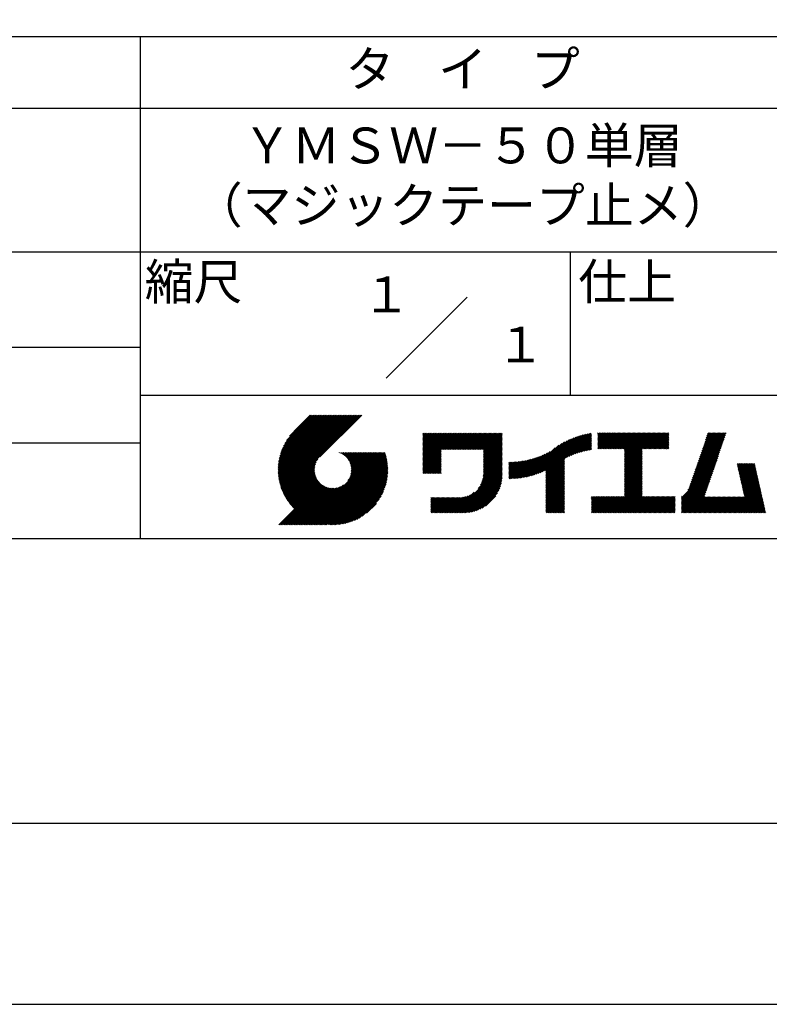
# Model space of a CAD drawing. Extents: x 0 to 210, y 0 to 297.
# Drawn here: x 101 to 154, y 0 to 69 of the extents above; entities that cross this region are included whole.
import ezdxf
from ezdxf.enums import TextEntityAlignment as Align

# ---------------------------------------------------------------- set-up
doc = ezdxf.new("R2010")
doc.units = 0
doc.header["$LTSCALE"] = 0.4
doc.layers.get('DEFPOINTS').update_dxf_attribs({"linetype": 'CONTINUOUS'})
doc.layers.add('TITLE', color=7, linetype='CONTINUOUS')
doc.styles.get("Standard").update_dxf_attribs({"font": 'romans.shx', "bigfont": 'bigfont.shx'})

msp = doc.modelspace()

# ---------------------------------------------------------------- linework, layer by layer
at = {"layer": 'DEFPOINTS', "ltscale": 20}
msp.add_lwpolyline([(0, 0), (210, 0), (210, 297), (0, 297)], close=True, dxfattribs=at)
at = {"layer": 'TITLE'}
for p, q in [((20, 67.5), (199.75, 67.5)), ((109.875, 67.5), (109.875, 32.5)), ((20, 62.5), (199.75, 62.5)), ((20, 52.5), (199.75, 52.5)), ((139.875, 52.5), (139.875, 42.5)), ((127.047, 43.672), (132.703, 49.328)), ((64.875, 45.833), (109.875, 45.833)), ((109.875, 42.5), (199.75, 42.5)), ((119.501, 37.248), (123.356, 41.104)), ((119.501, 37.336), (123.269, 41.104)), ((119.502, 37.163), (123.444, 41.104)), ((119.503, 37.426), (123.182, 41.104)), ((119.506, 37.079), (123.531, 41.104)), ((119.508, 37.518), (123.094, 41.104)), ((119.511, 36.997), (123.618, 41.104)), ((119.515, 37.612), (123.007, 41.104)), ((119.518, 36.916), (123.705, 41.104)), ((119.525, 37.709), (122.92, 41.104)), ((119.526, 36.837), (123.793, 41.104)), ((119.536, 36.76), (123.88, 41.104)), ((119.538, 37.809), (122.833, 41.104)), ((119.547, 36.684), (123.967, 41.104)), ((119.554, 37.912), (122.745, 41.104)), ((119.559, 36.609), (124.055, 41.104)), ((119.573, 36.535), (124.142, 41.104)), ((119.573, 38.019), (122.658, 41.104)), ((119.588, 36.463), (124.229, 41.104)), ((119.597, 38.13), (122.571, 41.104)), ((119.604, 36.392), (124.316, 41.104)), ((119.622, 36.322), (124.404, 41.104)), ((119.625, 38.246), (122.483, 41.104)), ((119.64, 36.253), (124.491, 41.104)), ((119.659, 38.367), (122.396, 41.104)), ((119.66, 36.185), (124.578, 41.104)), ((119.68, 36.119), (124.665, 41.104)), ((119.699, 38.494), (122.309, 41.104)), ((119.702, 36.053), (124.753, 41.104)), ((119.724, 35.988), (124.84, 41.104)), ((119.748, 35.924), (124.927, 41.104)), ((119.748, 38.63), (122.222, 41.104)), ((119.772, 35.862), (125.015, 41.104)), ((119.797, 35.8), (125.102, 41.104)), ((119.806, 38.776), (122.134, 41.104)), ((119.824, 35.738), (125.189, 41.104)), ((119.851, 35.678), (125.276, 41.104)), ((119.878, 38.936), (122.047, 41.104)), ((119.971, 39.115), (121.96, 41.104)), ((120.096, 39.328), (121.872, 41.104)), ((120.302, 39.621), (121.785, 41.104)), ((121.742, 41.104), (120.621, 39.983)), ((125.338, 41.104), (122.419, 38.185)), ((129.593, 39.628), (129.81, 39.845)), ((129.593, 39.802), (129.636, 39.845)), ((129.593, 39.715), (129.723, 39.845)), ((129.593, 39.017), (130.421, 39.845)), ((129.593, 38.929), (130.509, 39.845)), ((129.593, 38.842), (130.596, 39.845)), ((129.593, 38.755), (130.683, 39.845)), ((129.593, 38.057), (131.382, 39.845)), ((129.593, 37.969), (131.469, 39.845)), ((129.593, 37.882), (131.556, 39.845)), ((129.593, 37.795), (131.643, 39.845)), ((129.593, 37.707), (131.731, 39.845)), ((129.593, 37.62), (131.818, 39.845)), ((129.593, 37.533), (131.905, 39.845)), ((129.593, 37.446), (131.993, 39.845)), ((129.593, 38.493), (130.945, 39.845)), ((129.593, 38.406), (131.032, 39.845)), ((129.593, 38.318), (131.12, 39.845)), ((129.593, 38.231), (131.207, 39.845)), ((129.593, 38.144), (131.294, 39.845)), ((129.593, 38.668), (130.771, 39.845)), ((129.593, 38.58), (130.858, 39.845)), ((129.593, 39.104), (130.334, 39.845)), ((129.593, 39.191), (130.247, 39.845)), ((129.593, 39.366), (130.072, 39.845)), ((129.593, 39.279), (130.16, 39.845)), ((129.593, 39.54), (129.898, 39.845)), ((129.593, 39.453), (129.985, 39.845)), ((130.924, 38.69), (132.08, 39.845)), ((131.012, 38.69), (132.167, 39.845)), ((131.099, 38.69), (132.254, 39.845)), ((131.186, 38.69), (132.342, 39.845)), ((131.274, 38.69), (132.429, 39.845)), ((131.361, 38.69), (132.516, 39.845)), ((131.448, 38.69), (132.604, 39.845)), ((131.535, 38.69), (132.691, 39.845)), ((131.623, 38.69), (132.778, 39.845)), ((131.71, 38.69), (132.865, 39.845)), ((131.797, 38.69), (132.953, 39.845)), ((131.885, 38.69), (133.04, 39.845)), ((131.972, 38.69), (133.127, 39.845)), ((132.059, 38.69), (133.215, 39.845)), ((132.146, 38.69), (133.302, 39.845)), ((132.234, 38.69), (133.389, 39.845)), ((132.321, 38.69), (133.476, 39.845)), ((132.408, 38.69), (133.564, 39.845)), ((132.496, 38.69), (133.651, 39.845)), ((132.583, 38.69), (133.738, 39.845)), ((132.67, 38.69), (133.826, 39.845)), ((132.757, 38.69), (133.913, 39.845)), ((132.845, 38.69), (134, 39.845)), ((132.932, 38.69), (134.087, 39.845)), ((133.019, 38.69), (134.175, 39.845)), ((133.107, 38.69), (134.262, 39.845)), ((133.194, 38.69), (134.349, 39.845)), ((133.281, 38.69), (134.437, 39.845)), ((133.368, 38.69), (134.524, 39.845)), ((133.456, 38.69), (134.611, 39.845)), ((133.543, 38.69), (134.698, 39.845)), ((133.63, 38.69), (134.786, 39.845)), ((133.718, 38.69), (134.873, 39.845)), ((133.805, 38.69), (134.96, 39.845)), ((133.823, 38.534), (135.135, 39.845)), ((133.823, 38.621), (135.048, 39.845)), ((139.626, 38.139), (141.327, 39.84)), ((141.813, 39.628), (142.04, 39.855)), ((141.813, 39.541), (142.128, 39.855)), ((141.813, 39.803), (141.866, 39.855)), ((141.813, 39.716), (141.953, 39.855)), ((141.813, 39.017), (142.651, 39.855)), ((141.813, 38.93), (142.739, 39.855)), ((141.813, 38.843), (142.826, 39.855)), ((141.813, 38.755), (142.913, 39.855)), ((141.813, 39.105), (142.564, 39.855)), ((141.813, 39.454), (142.215, 39.855)), ((141.813, 39.366), (142.302, 39.855)), ((141.813, 39.279), (142.39, 39.855)), ((141.813, 39.192), (142.477, 39.855)), ((141.888, 38.743), (143.001, 39.855)), ((141.976, 38.743), (143.088, 39.855)), ((142.063, 38.743), (143.175, 39.855)), ((142.15, 38.743), (143.262, 39.855)), ((142.238, 38.743), (143.35, 39.855)), ((142.325, 38.743), (143.437, 39.855)), ((142.412, 38.743), (143.524, 39.855)), ((142.499, 38.743), (143.612, 39.855)), ((142.587, 38.743), (143.699, 39.855)), ((142.674, 38.743), (143.786, 39.855)), ((142.761, 38.743), (143.873, 39.855)), ((142.849, 38.743), (143.961, 39.855)), ((142.936, 38.743), (144.048, 39.855)), ((143.023, 38.743), (144.135, 39.855)), ((143.11, 38.743), (144.223, 39.855)), ((143.198, 38.743), (144.31, 39.855)), ((143.285, 38.743), (144.397, 39.855)), ((143.372, 38.743), (144.484, 39.855)), ((143.46, 38.743), (144.572, 39.855)), ((143.547, 38.743), (144.659, 39.855)), ((143.634, 38.743), (144.746, 39.855)), ((143.662, 38.422), (145.095, 39.855)), ((143.662, 38.335), (145.183, 39.855)), ((143.662, 38.247), (145.27, 39.855)), ((143.662, 38.16), (145.357, 39.855)), ((143.662, 38.073), (145.445, 39.855)), ((143.662, 37.986), (145.532, 39.855)), ((143.662, 37.898), (145.619, 39.855)), ((143.662, 37.811), (145.706, 39.855)), ((143.662, 37.724), (145.794, 39.855)), ((143.662, 38.684), (144.834, 39.855)), ((143.662, 38.597), (144.921, 39.855)), ((143.662, 38.509), (145.008, 39.855)), ((143.662, 37.636), (145.881, 39.855)), ((143.662, 37.549), (145.968, 39.855)), ((144.943, 38.743), (146.056, 39.855)), ((145.031, 38.743), (146.143, 39.855)), ((145.118, 38.743), (146.23, 39.855)), ((145.205, 38.743), (146.317, 39.855)), ((145.293, 38.743), (146.405, 39.855)), ((145.38, 38.743), (146.492, 39.855)), ((145.467, 38.743), (146.579, 39.855)), ((145.554, 38.743), (146.667, 39.855)), ((145.642, 38.743), (146.754, 39.855)), ((148.828, 37.914), (150.766, 39.853)), ((148.873, 38.047), (150.682, 39.855)), ((148.919, 38.18), (150.594, 39.855)), ((148.965, 38.313), (150.507, 39.855)), ((149.011, 38.447), (150.42, 39.855)), ((149.057, 38.58), (150.332, 39.855)), ((149.103, 38.713), (150.245, 39.855)), ((149.149, 38.846), (150.158, 39.855)), ((149.195, 38.979), (150.071, 39.855)), ((149.24, 39.112), (149.983, 39.855)), ((149.286, 39.246), (149.896, 39.855)), ((149.332, 39.379), (149.809, 39.855)), ((149.378, 39.512), (149.721, 39.855)), ((149.424, 39.645), (149.634, 39.855)), ((149.47, 39.778), (149.547, 39.855)), ((64.875, 39.167), (109.875, 39.167)), ((133.823, 38.447), (135.139, 39.762)), ((133.823, 38.359), (135.139, 39.675)), ((133.823, 38.272), (135.139, 39.587)), ((133.823, 38.185), (135.139, 39.5)), ((133.823, 38.097), (135.139, 39.413)), ((133.823, 38.01), (135.139, 39.325)), ((133.823, 37.923), (135.139, 39.238)), ((133.823, 37.836), (135.139, 39.151)), ((137.125, 36.86), (139.491, 39.226)), ((137.246, 36.894), (139.666, 39.314)), ((137.371, 36.931), (139.829, 39.389)), ((137.5, 36.973), (139.982, 39.455)), ((137.635, 37.021), (140.127, 39.513)), ((137.776, 37.075), (140.266, 39.565)), ((137.925, 37.136), (140.399, 39.61)), ((138.082, 37.206), (140.527, 39.651)), ((138.178, 36.779), (141.221, 39.821)), ((138.178, 36.866), (141.113, 39.8)), ((138.178, 36.953), (141.002, 39.777)), ((138.178, 37.041), (140.888, 39.75)), ((138.178, 37.128), (140.771, 39.721)), ((138.178, 37.215), (140.651, 39.688)), ((139.791, 38.217), (141.36, 39.786)), ((139.946, 38.285), (141.36, 39.699)), ((140.093, 38.345), (141.36, 39.611)), ((140.234, 38.398), (141.36, 39.524)), ((140.368, 38.445), (141.36, 39.437)), ((140.497, 38.487), (141.36, 39.35)), ((140.622, 38.524), (141.36, 39.262)), ((140.743, 38.558), (141.36, 39.175)), ((145.729, 38.743), (146.755, 39.769)), ((145.816, 38.743), (146.755, 39.682)), ((145.904, 38.743), (146.755, 39.595)), ((145.991, 38.743), (146.755, 39.507)), ((146.078, 38.743), (146.755, 39.42)), ((146.165, 38.743), (146.755, 39.333)), ((146.253, 38.743), (146.755, 39.245)), ((146.34, 38.743), (146.755, 39.158)), ((148.598, 37.248), (150.537, 39.187)), ((148.644, 37.381), (150.583, 39.32)), ((148.69, 37.514), (150.629, 39.453)), ((148.736, 37.648), (150.674, 39.586)), ((148.782, 37.781), (150.72, 39.719)), ((121.376, 33.451), (126.413, 38.487)), ((121.464, 33.451), (126.5, 38.487)), ((121.551, 33.451), (126.587, 38.487)), ((121.638, 33.451), (126.675, 38.487)), ((121.726, 33.451), (126.762, 38.487)), ((121.813, 33.451), (126.849, 38.487)), ((121.9, 33.451), (126.937, 38.487)), ((123.784, 38.477), (123.794, 38.487)), ((123.846, 38.452), (123.882, 38.487)), ((123.905, 38.424), (123.969, 38.487)), ((123.962, 38.393), (124.056, 38.487)), ((124.017, 38.36), (124.143, 38.487)), ((124.069, 38.325), (124.231, 38.487)), ((124.119, 38.288), (124.318, 38.487)), ((124.167, 38.249), (124.405, 38.487)), ((124.212, 38.207), (124.493, 38.487)), ((124.256, 38.163), (124.58, 38.487)), ((124.298, 38.118), (124.667, 38.487)), ((124.337, 38.07), (124.754, 38.487)), ((124.374, 38.02), (124.842, 38.487)), ((124.377, 36.539), (126.326, 38.487)), ((124.41, 37.968), (124.929, 38.487)), ((124.442, 37.913), (125.016, 38.487)), ((124.473, 37.857), (125.104, 38.487)), ((124.495, 36.743), (126.238, 38.487)), ((124.501, 37.797), (125.191, 38.487)), ((124.526, 37.735), (125.278, 38.487)), ((124.549, 37.671), (125.365, 38.487)), ((124.55, 36.886), (126.151, 38.487)), ((124.569, 37.603), (125.453, 38.487)), ((124.582, 37.005), (126.064, 38.487)), ((124.585, 37.532), (125.54, 38.487)), ((124.598, 37.458), (125.627, 38.487)), ((124.6, 37.111), (125.976, 38.487)), ((124.607, 37.379), (125.715, 38.487)), ((124.609, 37.207), (125.889, 38.487)), ((124.611, 37.296), (125.802, 38.487)), ((129.593, 37.358), (130.873, 38.638)), ((129.593, 37.271), (130.873, 38.551)), ((129.593, 37.184), (130.873, 38.464)), ((133.823, 37.748), (135.139, 39.064)), ((133.823, 37.661), (135.139, 38.976)), ((133.823, 37.574), (135.139, 38.889)), ((133.823, 37.486), (135.139, 38.802)), ((133.823, 37.399), (135.139, 38.714)), ((133.823, 37.312), (135.139, 38.627)), ((133.823, 37.225), (135.139, 38.54)), ((136.569, 36.741), (138.293, 38.465)), ((136.675, 36.759), (138.484, 38.568)), ((136.783, 36.78), (138.829, 38.826)), ((136.894, 36.804), (139.084, 38.994)), ((137.008, 36.83), (139.299, 39.122)), ((140.861, 38.588), (141.36, 39.088)), ((140.975, 38.615), (141.36, 39)), ((141.087, 38.64), (141.36, 38.913)), ((141.195, 38.661), (141.36, 38.826)), ((141.302, 38.68), (141.36, 38.739)), ((143.662, 37.462), (144.906, 38.706)), ((143.662, 37.375), (144.906, 38.619)), ((143.662, 37.287), (144.906, 38.532)), ((146.427, 38.743), (146.755, 39.071)), ((146.515, 38.743), (146.755, 38.984)), ((146.602, 38.743), (146.755, 38.896)), ((146.689, 38.743), (146.755, 38.809)), ((148.369, 36.582), (150.307, 38.521)), ((148.415, 36.715), (150.353, 38.654)), ((148.461, 36.849), (150.399, 38.787)), ((148.506, 36.982), (150.445, 38.92)), ((148.552, 37.115), (150.491, 39.054)), ((119.879, 35.619), (122.28, 38.021)), ((119.907, 35.56), (122.161, 37.814)), ((121.987, 33.451), (126.974, 38.437)), ((122.075, 33.451), (126.994, 38.37)), ((122.162, 33.451), (127.014, 38.303)), ((122.249, 33.451), (127.032, 38.234)), ((122.337, 33.451), (127.05, 38.164)), ((122.424, 33.451), (127.066, 38.093)), ((122.511, 33.451), (127.081, 38.021)), ((122.598, 33.451), (127.095, 37.947)), ((122.686, 33.451), (127.107, 37.872)), ((122.773, 33.451), (127.118, 37.796)), ((129.593, 37.096), (130.873, 38.376)), ((129.621, 37.037), (130.873, 38.289)), ((129.708, 37.037), (130.873, 38.202)), ((129.795, 37.037), (130.873, 38.114)), ((129.882, 37.037), (130.873, 38.027)), ((129.97, 37.037), (130.873, 37.94)), ((130.057, 37.037), (130.873, 37.853)), ((133.7, 36.403), (135.139, 37.842)), ((133.748, 36.538), (135.139, 37.929)), ((133.78, 36.658), (135.139, 38.016)), ((133.802, 36.766), (135.139, 38.103)), ((133.815, 36.867), (135.139, 38.191)), ((133.822, 36.961), (135.139, 38.278)), ((133.823, 37.137), (135.139, 38.453)), ((133.823, 37.05), (135.139, 38.365)), ((135.601, 36.733), (136.809, 37.941)), ((135.601, 36.82), (136.7, 37.919)), ((135.601, 36.907), (136.594, 37.9)), ((135.601, 36.995), (136.49, 37.884)), ((135.601, 37.082), (136.389, 37.869)), ((135.601, 37.169), (136.289, 37.857)), ((135.601, 37.256), (136.191, 37.847)), ((135.601, 37.344), (136.095, 37.838)), ((135.601, 37.431), (136.001, 37.831)), ((135.601, 37.518), (135.909, 37.826)), ((135.601, 37.605), (135.818, 37.822)), ((135.601, 37.693), (135.728, 37.82)), ((135.601, 37.78), (135.64, 37.819)), ((135.619, 36.663), (136.921, 37.965)), ((135.707, 36.664), (137.035, 37.992)), ((135.796, 36.666), (137.153, 38.023)), ((135.887, 36.669), (137.275, 38.057)), ((135.979, 36.674), (137.401, 38.096)), ((136.073, 36.681), (137.532, 38.14)), ((136.168, 36.689), (137.668, 38.189)), ((136.266, 36.699), (137.811, 38.244)), ((136.365, 36.711), (137.961, 38.307)), ((136.466, 36.725), (138.121, 38.38)), ((138.178, 36.692), (139.494, 38.007)), ((138.178, 36.604), (139.494, 37.92)), ((138.178, 36.517), (139.494, 37.832)), ((143.662, 37.2), (144.906, 38.444)), ((143.662, 37.113), (144.906, 38.357)), ((143.662, 37.025), (144.906, 38.27)), ((143.662, 36.938), (144.906, 38.182)), ((143.662, 36.851), (144.906, 38.095)), ((143.662, 36.764), (144.906, 38.008)), ((143.662, 36.676), (144.906, 37.921)), ((143.662, 36.589), (144.906, 37.833)), ((148.084, 35.861), (150.078, 37.855)), ((148.185, 36.05), (150.124, 37.988)), ((148.231, 36.183), (150.17, 38.121)), ((148.277, 36.316), (150.216, 38.255)), ((148.323, 36.449), (150.262, 38.388)), ((119.937, 35.503), (122.105, 37.671)), ((119.967, 35.446), (122.073, 37.551)), ((119.999, 35.39), (122.054, 37.446)), ((120.031, 35.334), (122.045, 37.349)), ((120.063, 35.28), (122.043, 37.26)), ((120.097, 35.226), (122.047, 37.177)), ((120.131, 35.173), (122.056, 37.098)), ((122.86, 33.451), (127.128, 37.719)), ((122.965, 33.468), (127.137, 37.64)), ((123.045, 33.461), (127.143, 37.559)), ((123.127, 33.456), (127.149, 37.477)), ((123.211, 33.453), (127.161, 37.402)), ((123.297, 33.451), (127.154, 37.308)), ((123.384, 33.451), (127.153, 37.22)), ((123.474, 33.454), (127.151, 37.13)), ((130.144, 37.037), (130.873, 37.765)), ((130.232, 37.037), (130.873, 37.678)), ((130.319, 37.037), (130.873, 37.591)), ((130.406, 37.037), (130.873, 37.503)), ((130.493, 37.037), (130.873, 37.416)), ((130.581, 37.037), (130.873, 37.329)), ((130.668, 37.037), (130.873, 37.242)), ((130.755, 37.037), (130.873, 37.154)), ((131.85, 34.291), (135.139, 37.58)), ((131.937, 34.291), (135.139, 37.492)), ((132.024, 34.291), (135.139, 37.405)), ((132.112, 34.291), (135.139, 37.318)), ((132.199, 34.291), (135.139, 37.231)), ((132.286, 34.291), (135.139, 37.143)), ((133.453, 35.981), (135.139, 37.667)), ((133.623, 36.238), (135.139, 37.754)), ((138.178, 36.43), (139.494, 37.745)), ((138.178, 36.342), (139.494, 37.658)), ((138.178, 36.255), (139.494, 37.57)), ((138.178, 36.168), (139.494, 37.483)), ((138.178, 36.081), (139.494, 37.396)), ((138.178, 35.993), (139.494, 37.309)), ((138.178, 35.906), (139.494, 37.221)), ((138.178, 35.819), (139.494, 37.134)), ((143.662, 36.502), (144.906, 37.746)), ((143.662, 36.414), (144.906, 37.659)), ((143.662, 36.327), (144.906, 37.571)), ((143.662, 36.24), (144.906, 37.484)), ((143.662, 36.153), (144.906, 37.397)), ((143.662, 36.065), (144.906, 37.31)), ((143.662, 35.978), (144.906, 37.222)), ((143.662, 35.891), (144.906, 37.135)), ((147.648, 35.338), (150.032, 37.722)), ((147.648, 35.251), (149.986, 37.589)), ((147.648, 35.163), (149.94, 37.456)), ((147.648, 35.076), (149.894, 37.322)), ((147.648, 34.989), (149.849, 37.189)), ((151.529, 37.648), (151.598, 37.717)), ((151.545, 37.577), (151.685, 37.717)), ((151.562, 37.506), (151.773, 37.717)), ((151.578, 37.435), (151.86, 37.717)), ((151.594, 37.363), (151.947, 37.717)), ((151.61, 37.292), (152.034, 37.717)), ((151.626, 37.221), (152.122, 37.717)), ((151.642, 37.15), (152.209, 37.717)), ((151.659, 37.079), (152.296, 37.717)), ((151.675, 37.008), (152.384, 37.717)), ((151.691, 36.937), (152.471, 37.717)), ((151.707, 36.866), (152.558, 37.717)), ((151.723, 36.795), (152.645, 37.717)), ((151.74, 36.724), (152.733, 37.717)), ((151.756, 36.652), (152.759, 37.655)), ((151.772, 36.581), (152.775, 37.584)), ((151.788, 36.51), (152.791, 37.513)), ((151.804, 36.439), (152.807, 37.442)), ((151.82, 36.368), (152.823, 37.371)), ((151.837, 36.297), (152.839, 37.3)), ((151.853, 36.226), (152.856, 37.229)), ((151.869, 36.155), (152.872, 37.158)), ((120.166, 35.121), (122.069, 37.023)), ((120.202, 35.069), (122.085, 36.953)), ((120.238, 35.019), (122.105, 36.885)), ((120.276, 34.968), (122.127, 36.82)), ((120.314, 34.919), (122.153, 36.759)), ((120.352, 34.871), (122.181, 36.699)), ((120.392, 34.823), (122.211, 36.642)), ((120.432, 34.775), (122.244, 36.588)), ((120.473, 34.729), (122.279, 36.536)), ((120.514, 34.683), (122.317, 36.486)), ((120.556, 34.638), (122.356, 36.438)), ((123.566, 33.458), (127.146, 37.039)), ((123.66, 33.465), (127.139, 36.944)), ((123.757, 33.475), (127.129, 36.847)), ((123.857, 33.488), (127.117, 36.747)), ((123.961, 33.504), (127.101, 36.644)), ((124.067, 33.523), (127.081, 36.537)), ((124.178, 33.547), (127.058, 36.426)), ((130.843, 37.037), (130.873, 37.067)), ((132.373, 34.291), (135.139, 37.056)), ((132.461, 34.291), (135.139, 36.969)), ((132.549, 34.292), (135.138, 36.88)), ((132.641, 34.296), (135.133, 36.789)), ((132.736, 34.304), (135.126, 36.694)), ((132.835, 34.315), (135.114, 36.595)), ((132.938, 34.332), (135.098, 36.491)), ((138.178, 35.731), (139.494, 37.047)), ((138.178, 35.644), (139.494, 36.959)), ((138.178, 35.557), (139.494, 36.872)), ((138.178, 35.47), (139.494, 36.785)), ((138.178, 35.382), (139.494, 36.698)), ((138.178, 35.295), (139.494, 36.61)), ((138.178, 35.208), (139.494, 36.523)), ((138.178, 35.12), (139.494, 36.436)), ((142.586, 34.291), (144.906, 36.611)), ((142.673, 34.291), (144.906, 36.524)), ((142.76, 34.291), (144.906, 36.437)), ((143.662, 35.803), (144.906, 37.048)), ((143.662, 35.716), (144.906, 36.96)), ((143.662, 35.629), (144.906, 36.873)), ((143.662, 35.542), (144.906, 36.786)), ((143.662, 35.454), (144.906, 36.699)), ((147.648, 34.902), (149.803, 37.056)), ((147.648, 34.814), (149.757, 36.923)), ((147.648, 34.727), (149.711, 36.79)), ((147.648, 34.64), (149.665, 36.657)), ((147.648, 34.552), (149.619, 36.523)), ((151.885, 36.084), (152.888, 37.086)), ((151.901, 36.013), (152.904, 37.015)), ((151.918, 35.941), (152.92, 36.944)), ((151.934, 35.87), (152.937, 36.873)), ((151.95, 35.799), (152.953, 36.802)), ((151.966, 35.728), (152.969, 36.731)), ((151.982, 35.657), (152.985, 36.66)), ((151.998, 35.586), (153.001, 36.589)), ((152.015, 35.515), (153.017, 36.518)), ((152.031, 35.444), (153.034, 36.447)), ((119.544, 33.451), (122.441, 36.348)), ((119.631, 33.451), (122.487, 36.307)), ((119.718, 33.451), (122.535, 36.267)), ((119.805, 33.451), (122.585, 36.23)), ((119.893, 33.451), (122.637, 36.195)), ((119.98, 33.451), (122.691, 36.162)), ((120.067, 33.451), (122.748, 36.132)), ((120.155, 33.451), (122.807, 36.104)), ((120.242, 33.451), (122.869, 36.078)), ((120.329, 33.451), (122.934, 36.055)), ((120.416, 33.451), (123.001, 36.036)), ((120.504, 33.451), (123.072, 36.019)), ((120.591, 33.451), (123.147, 36.006)), ((120.599, 34.594), (122.398, 36.392)), ((120.678, 33.451), (123.225, 35.998)), ((120.766, 33.451), (123.308, 35.994)), ((120.853, 33.451), (123.398, 35.996)), ((120.94, 33.451), (123.494, 36.005)), ((121.027, 33.451), (123.599, 36.023)), ((121.115, 33.451), (123.719, 36.055)), ((121.202, 33.451), (123.861, 36.11)), ((121.289, 33.451), (124.066, 36.228)), ((124.294, 33.575), (127.03, 36.311)), ((124.415, 33.609), (126.996, 36.19)), ((124.542, 33.649), (126.956, 36.062)), ((124.678, 33.697), (126.907, 35.927)), ((124.823, 33.756), (126.849, 35.781)), ((131.762, 34.291), (133.191, 35.719)), ((133.047, 34.353), (135.076, 36.382)), ((133.163, 34.381), (135.048, 36.267)), ((133.286, 34.418), (135.012, 36.143)), ((133.42, 34.465), (134.965, 36.009)), ((133.57, 34.527), (134.903, 35.86)), ((138.178, 35.033), (139.494, 36.348)), ((138.178, 34.946), (139.494, 36.261)), ((138.178, 34.859), (139.494, 36.174)), ((138.178, 34.771), (139.494, 36.087)), ((138.178, 34.684), (139.494, 35.999)), ((138.178, 34.597), (139.494, 35.912)), ((138.178, 34.509), (139.494, 35.825)), ((138.178, 34.422), (139.494, 35.737)), ((142.848, 34.291), (144.906, 36.349)), ((142.935, 34.291), (144.906, 36.262)), ((143.022, 34.291), (144.906, 36.175)), ((143.109, 34.291), (144.906, 36.088)), ((143.197, 34.291), (144.906, 36)), ((143.284, 34.291), (144.906, 35.913)), ((143.371, 34.291), (144.906, 35.826)), ((143.459, 34.291), (144.906, 35.738)), ((147.648, 34.465), (149.573, 36.39)), ((147.648, 34.378), (149.527, 36.257)), ((147.648, 34.291), (149.482, 36.124)), ((147.736, 34.291), (149.436, 35.991)), ((147.823, 34.291), (149.39, 35.858)), ((147.91, 34.291), (149.344, 35.724)), ((150.965, 34.291), (153.05, 36.375)), ((151.052, 34.291), (153.066, 36.304)), ((151.14, 34.291), (153.082, 36.233)), ((151.227, 34.291), (153.098, 36.162)), ((151.314, 34.291), (153.115, 36.091)), ((151.401, 34.291), (153.131, 36.02)), ((151.489, 34.291), (153.147, 35.949)), ((151.576, 34.291), (153.163, 35.878)), ((151.663, 34.291), (153.179, 35.807)), ((151.751, 34.291), (153.195, 35.735)), ((124.983, 33.828), (126.777, 35.622)), ((125.162, 33.919), (126.685, 35.443)), ((125.374, 34.044), (126.56, 35.23)), ((130.162, 34.872), (130.638, 35.348)), ((130.162, 34.785), (130.725, 35.348)), ((130.162, 34.698), (130.812, 35.348)), ((130.162, 34.61), (130.9, 35.348)), ((130.162, 34.523), (130.987, 35.348)), ((130.162, 34.436), (131.074, 35.348)), ((130.162, 34.348), (131.161, 35.348)), ((130.162, 35.134), (130.376, 35.348)), ((130.162, 35.047), (130.463, 35.348)), ((130.162, 34.959), (130.55, 35.348)), ((130.162, 35.309), (130.201, 35.348)), ((130.162, 35.221), (130.289, 35.348)), ((130.191, 34.291), (131.249, 35.348)), ((130.279, 34.291), (131.336, 35.348)), ((130.366, 34.291), (131.423, 35.348)), ((130.453, 34.291), (131.511, 35.348)), ((130.54, 34.291), (131.598, 35.348)), ((130.628, 34.291), (131.685, 35.348)), ((130.715, 34.291), (131.772, 35.348)), ((130.802, 34.291), (131.86, 35.348)), ((130.89, 34.291), (131.947, 35.348)), ((130.977, 34.291), (132.034, 35.348)), ((131.064, 34.291), (132.122, 35.348)), ((131.151, 34.291), (132.211, 35.35)), ((131.239, 34.291), (132.305, 35.357)), ((131.326, 34.291), (132.405, 35.37)), ((131.413, 34.291), (132.514, 35.391)), ((131.501, 34.291), (132.633, 35.423)), ((131.588, 34.291), (132.769, 35.472)), ((131.675, 34.291), (132.933, 35.549)), ((133.743, 34.613), (134.817, 35.686)), ((133.965, 34.747), (134.682, 35.465)), ((138.178, 34.335), (139.494, 35.65)), ((138.221, 34.291), (139.494, 35.563)), ((138.309, 34.291), (139.494, 35.476)), ((138.396, 34.291), (139.494, 35.388)), ((138.483, 34.291), (139.494, 35.301)), ((138.571, 34.291), (139.494, 35.214)), ((138.658, 34.291), (139.494, 35.126)), ((138.745, 34.291), (139.494, 35.039)), ((141.36, 34.811), (141.969, 35.419)), ((141.36, 34.723), (142.056, 35.419)), ((141.36, 34.898), (141.881, 35.419)), ((141.36, 35.16), (141.619, 35.419)), ((141.36, 35.073), (141.707, 35.419)), ((141.36, 34.985), (141.794, 35.419)), ((141.36, 35.334), (141.445, 35.419)), ((141.36, 35.247), (141.532, 35.419)), ((141.36, 34.636), (142.143, 35.419)), ((141.36, 34.549), (142.23, 35.419)), ((141.36, 34.462), (142.318, 35.419)), ((141.36, 34.374), (142.405, 35.419)), ((141.364, 34.291), (142.492, 35.419)), ((141.451, 34.291), (142.58, 35.419)), ((141.538, 34.291), (142.667, 35.419)), ((141.626, 34.291), (142.754, 35.419)), ((141.713, 34.291), (142.841, 35.419)), ((141.8, 34.291), (142.929, 35.419)), ((141.887, 34.291), (143.016, 35.419)), ((141.975, 34.291), (143.103, 35.419)), ((142.062, 34.291), (143.191, 35.419)), ((142.149, 34.291), (143.278, 35.419)), ((142.237, 34.291), (143.365, 35.419)), ((142.324, 34.291), (143.452, 35.419)), ((142.411, 34.291), (143.54, 35.419)), ((142.498, 34.291), (143.627, 35.419)), ((143.546, 34.291), (144.906, 35.651)), ((143.633, 34.291), (144.906, 35.564)), ((143.72, 34.291), (144.906, 35.477)), ((143.808, 34.291), (144.936, 35.419)), ((143.895, 34.291), (145.024, 35.419)), ((143.982, 34.291), (145.111, 35.419)), ((144.07, 34.291), (145.198, 35.419)), ((144.157, 34.291), (145.285, 35.419)), ((144.244, 34.291), (145.373, 35.419)), ((144.331, 34.291), (145.46, 35.419)), ((144.419, 34.291), (145.547, 35.419)), ((144.506, 34.291), (145.635, 35.419)), ((144.593, 34.291), (145.722, 35.419)), ((144.681, 34.291), (145.809, 35.419)), ((144.768, 34.291), (145.896, 35.419)), ((144.855, 34.291), (145.984, 35.419)), ((144.942, 34.291), (146.071, 35.419)), ((145.03, 34.291), (146.158, 35.419)), ((145.117, 34.291), (146.246, 35.419)), ((145.204, 34.291), (146.333, 35.419)), ((145.292, 34.291), (146.42, 35.419)), ((145.379, 34.291), (146.507, 35.419)), ((145.466, 34.291), (146.595, 35.419)), ((145.553, 34.291), (146.682, 35.419)), ((145.641, 34.291), (146.769, 35.419)), ((145.728, 34.291), (146.857, 35.419)), ((145.815, 34.291), (146.944, 35.419)), ((145.903, 34.291), (147.031, 35.419)), ((145.99, 34.291), (147.118, 35.419)), ((146.077, 34.291), (147.206, 35.419)), ((146.164, 34.291), (147.208, 35.334)), ((146.252, 34.291), (147.208, 35.247)), ((146.339, 34.291), (147.208, 35.16)), ((146.426, 34.291), (147.208, 35.073)), ((147.648, 35.425), (147.662, 35.439)), ((147.997, 34.291), (149.298, 35.591)), ((148.085, 34.291), (149.252, 35.458)), ((148.172, 34.291), (149.282, 35.4)), ((148.259, 34.291), (149.369, 35.4)), ((148.347, 34.291), (149.456, 35.4)), ((148.434, 34.291), (149.544, 35.4)), ((148.521, 34.291), (149.631, 35.4)), ((148.608, 34.291), (149.718, 35.4)), ((148.696, 34.291), (149.805, 35.4)), ((148.783, 34.291), (149.893, 35.4)), ((148.87, 34.291), (149.98, 35.4)), ((148.958, 34.291), (150.067, 35.4)), ((149.045, 34.291), (150.155, 35.4)), ((149.132, 34.291), (150.242, 35.4)), ((149.219, 34.291), (150.329, 35.4)), ((149.307, 34.291), (150.416, 35.4)), ((149.394, 34.291), (150.504, 35.4)), ((149.481, 34.291), (150.591, 35.4)), ((149.569, 34.291), (150.678, 35.4)), ((149.656, 34.291), (150.766, 35.4)), ((149.743, 34.291), (150.853, 35.4)), ((149.83, 34.291), (150.94, 35.4)), ((149.918, 34.291), (151.027, 35.4)), ((150.005, 34.291), (151.115, 35.4)), ((150.092, 34.291), (151.202, 35.4)), ((150.18, 34.291), (151.289, 35.4)), ((150.267, 34.291), (151.377, 35.4)), ((150.354, 34.291), (151.464, 35.4)), ((150.441, 34.291), (151.551, 35.4)), ((150.529, 34.291), (151.638, 35.4)), ((150.616, 34.291), (151.726, 35.4)), ((150.703, 34.291), (151.813, 35.4)), ((150.791, 34.291), (151.9, 35.4)), ((150.878, 34.291), (151.988, 35.4)), ((151.838, 34.291), (153.212, 35.664)), ((151.925, 34.291), (153.228, 35.593)), ((152.012, 34.291), (153.244, 35.522)), ((152.1, 34.291), (153.26, 35.451)), ((152.187, 34.291), (153.276, 35.38)), ((152.274, 34.291), (153.293, 35.309)), ((152.362, 34.291), (153.309, 35.238)), ((152.449, 34.291), (153.325, 35.167)), ((152.536, 34.291), (153.341, 35.096)), ((125.665, 34.248), (126.356, 34.939)), ((138.832, 34.291), (139.494, 34.952)), ((138.92, 34.291), (139.494, 34.865)), ((139.007, 34.291), (139.494, 34.777)), ((139.094, 34.291), (139.494, 34.69)), ((139.182, 34.291), (139.494, 34.603)), ((139.269, 34.291), (139.494, 34.515)), ((139.356, 34.291), (139.494, 34.428)), ((139.443, 34.291), (139.494, 34.341)), ((146.514, 34.291), (147.208, 34.985)), ((146.601, 34.291), (147.208, 34.898)), ((146.688, 34.291), (147.208, 34.811)), ((146.775, 34.291), (147.208, 34.723)), ((146.863, 34.291), (147.208, 34.636)), ((146.95, 34.291), (147.208, 34.549)), ((147.037, 34.291), (147.208, 34.462)), ((147.125, 34.291), (147.208, 34.374)), ((152.623, 34.291), (153.357, 35.024)), ((152.711, 34.291), (153.373, 34.953)), ((152.798, 34.291), (153.39, 34.882)), ((152.885, 34.291), (153.406, 34.811)), ((152.973, 34.291), (153.422, 34.74)), ((153.06, 34.291), (153.438, 34.669)), ((153.147, 34.291), (153.454, 34.598)), ((153.234, 34.291), (153.471, 34.527)), ((153.322, 34.291), (153.487, 34.456)), ((153.409, 34.291), (153.503, 34.385)), ((153.496, 34.291), (153.519, 34.313)), ((20, 32.5), (199.75, 32.5))]:
    msp.add_line(p, q, dxfattribs=at)
msp.add_lwpolyline([(20, 12.625), (199.75, 12.625), (199.75, 284.375), (20, 284.375)], close=True, dxfattribs=at)

# ---------------------------------------------------------------- texts
for s, p in [('１', (127.061, 48.266)), ('\u3000\u3000１', (132.99, 44.771))]:
    msp.add_text(s, height=2.5, dxfattribs=at).set_placement(p, align=Align.CENTER)
at = {"layer": 'TITLE', "char_height": 2.5, "attachment_point": 5}
for s, insert, width in [('タ    イ    プ', (132.375, 64.925), 45), ('ＹＭＳＷ－５０単層\\P（マジックテープ止メ）', (132.375, 57.5), 45), ('縮尺', (113.603, 50.079), 6.34227), ('仕上', (143.853, 50.079), 6.3423)]:
    msp.add_mtext(s, dxfattribs=dict(at, insert=insert, width=width))

doc.saveas('drawing.dxf')
